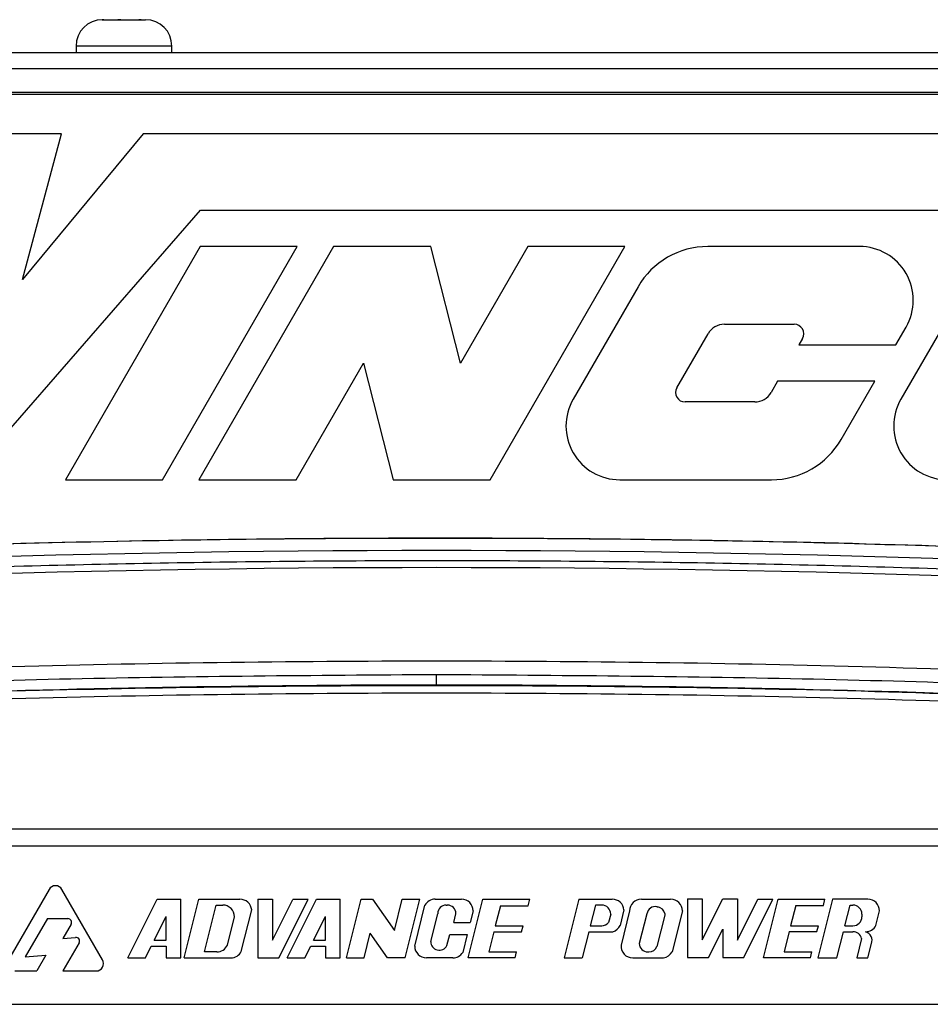
# Model space of a CAD drawing. Units: inches. Extents: x 0.3 to 17.2, y -0.2 to 10.7.
# Drawn here: x 9.6 to 9.8, y 4 to 4.2 of the extents above; entities that cross this region are included whole.
import ezdxf

# ---------------------------------------------------------------- set-up
doc = ezdxf.new("R2010")
doc.units = ezdxf.units.IN
doc.header["$MEASUREMENT"] = 0

msp = doc.modelspace()

# ---------------------------------------------------------------- linework, layer by layer
at = {"color": 7, "linetype": 'Continuous', "lineweight": 25}
for p, q in [((9.6332975232, 4.2363088002), (9.6331139241, 4.236301232)), ((9.6331139241, 4.236301232), (9.6334720721, 4.2363088002)), ((9.6331772989, 4.2363088002), (9.6332975232, 4.2363088002)), ((9.6334720721, 4.2363088002), (9.6332975232, 4.2363088002)), ((9.6334720721, 4.2363088002), (9.6361409561, 4.2363088002)), ((9.6361409561, 4.2363088002), (9.6363597427, 4.236301232)), ((9.636303329, 4.2363088002), (9.6361409561, 4.2363088002)), ((9.6366966866, 4.2363088002), (9.636303329, 4.2363088002)), ((9.6363597427, 4.236301232), (9.6366966866, 4.2363088002)), ((9.6366966866, 4.2363088002), (9.6401207318, 4.2363088002)), ((9.6401207318, 4.2363088002), (9.6405231175, 4.236301232)), ((9.6404040825, 4.2363088002), (9.6401207318, 4.2363088002)), ((9.6405019134, 4.2363088002), (9.6404040825, 4.2363088002)), ((9.6405231175, 4.236301232), (9.6405019134, 4.2363088002)), ((9.6405019134, 4.2363088002), (9.6413772989, 4.2363088002)), ((9.6281772989, 4.2313088002), (9.6281772989, 4.2300588002)), ((9.631175667, 4.2313088002), (9.6281772989, 4.2313088002)), ((9.6463772989, 4.2313088002), (9.631175667, 4.2313088002)), ((9.6463772989, 4.2300588002), (9.6463772989, 4.2313088002)), ((9.2899022989, 4.2300588002), (9.9846522989, 4.2300588002)), ((9.2899022989, 4.2270588002), (9.9846522989, 4.2270588002)), ((9.2852772198, 4.2221613002), (9.9763772198, 4.2221613002)), ((9.9846522989, 4.2225088002), (9.2899022989, 4.2225088002)), ((9.6254021948, 4.2146505362), (9.6109808727, 4.2146505362)), ((9.618021934, 4.186989621), (9.6254021948, 4.2146505362)), ((9.6409586936, 4.2146505362), (9.618021934, 4.186989621)), ((9.6180219357, 4.186989621), (9.6254021965, 4.2146505362)), ((9.8669986555, 4.2146505362), (9.6409586936, 4.2146505362)), ((9.6072227259, 4.1489558625), (9.6518104003, 4.2001562166)), ((9.6072227276, 4.1489558625), (9.651810402, 4.2001562166)), ((9.6518104003, 4.2001562166), (9.8586303562, 4.2001562166)), ((9.651745924, 4.1932409878), (9.626177895, 4.1489558625)), ((9.6446185052, 4.1489558625), (9.6701865342, 4.1932409878)), ((9.6446185069, 4.1489558625), (9.6701865359, 4.1932409878)), ((9.677101763, 4.1932409878), (9.651533734, 4.1489558625)), ((9.6701865342, 4.1932409878), (9.651745924, 4.1932409878)), ((9.6955423732, 4.1932409878), (9.677101763, 4.1932409878)), ((9.7011989688, 4.1710984252), (9.6955423732, 4.1932409878)), ((9.7011989706, 4.1710984252), (9.6955423749, 4.1932409878)), ((9.7139829834, 4.1932409878), (9.7011989688, 4.1710984252)), ((9.7068555645, 4.1489558625), (9.7324235935, 4.1932409878)), ((9.7068555662, 4.1489558625), (9.7324235953, 4.1932409878)), ((9.7324235935, 4.1932409878), (9.7139829834, 4.1932409878)), ((9.7769914041, 4.1932409878), (9.7481734467, 4.1932409878)), ((9.7349215101, 4.1855899787), (9.7226054177, 4.1642578808)), ((9.7971585695, 4.1855899787), (9.784842477, 4.1642578808)), ((9.7513323286, 4.1784783573), (9.7645826768, 4.1784783573)), ((9.783872893, 4.1745560396), (9.7858260285, 4.1779389695)), ((9.7838728947, 4.1745560396), (9.7858260302, 4.1779389695)), ((9.7422916908, 4.1664154322), (9.7482181714, 4.1766803979)), ((9.7422916925, 4.1664154322), (9.7482181732, 4.1766803979)), ((9.7661397554, 4.1757814181), (9.7654322828, 4.1745560396)), ((9.7654322828, 4.1745560396), (9.783872893, 4.1745560396)), ((9.6699743442, 4.1489558625), (9.6827583587, 4.1710984252)), ((9.6699743459, 4.1489558625), (9.6827583604, 4.1710984252)), ((9.6827583587, 4.1710984252), (9.6884149543, 4.1489558625)), ((9.7614397736, 4.1676408107), (9.7602132747, 4.1655164525)), ((9.7798803837, 4.1676408107), (9.7614397736, 4.1676408107)), ((9.773509936, 4.1566068717), (9.7798803837, 4.1676408107)), ((9.7735099378, 4.1566068717), (9.7798803855, 4.1676408107)), ((9.7570991175, 4.163718493), (9.7438487694, 4.163718493)), ((9.626177895, 4.1489558625), (9.6446185052, 4.1489558625)), ((9.651533734, 4.1489558625), (9.6699743442, 4.1489558625)), ((9.6884149543, 4.1489558625), (9.7068555645, 4.1489558625)), ((9.7314400421, 4.1489558625), (9.7602579994, 4.1489558625)), ((9.5989651536, 4.0826619207), (9.876825655, 4.0826619207)), ((9.8791391568, 4.0793462207), (9.5966516518, 4.0793462207)), ((9.623054509, 4.0711653948), (9.6153308468, 4.0577876193)), ((9.6332154595, 4.0577876193), (9.6254917972, 4.0711653948)), ((9.6380019209, 4.0581700371), (9.6435712133, 4.0693086219)), ((9.6435712133, 4.0693086219), (9.6480663138, 4.0693086219)), ((9.6480663138, 4.0581700371), (9.6480663138, 4.0693086219)), ((9.6487353435, 4.0581700371), (9.6515199898, 4.0693086219)), ((9.6515199898, 4.0693086219), (9.6593169991, 4.0693086219)), ((9.6627205088, 4.0693086219), (9.6627205088, 4.0581700371)), ((9.6627205088, 4.0693086219), (9.6655048297, 4.0693086219)), ((9.6655048297, 4.0693086219), (9.6655048297, 4.0615116126)), ((9.6655048297, 4.0615116126), (9.6693849159, 4.0692717848)), ((9.6666983331, 4.0581700371), (9.6722492069, 4.0692717848)), ((9.6682893698, 4.0581700371), (9.6738586622, 4.0693086219)), ((9.6722492069, 4.0692717848), (9.6693849159, 4.0692717848)), ((9.6738586622, 4.0693086219), (9.6783537626, 4.0693086219)), ((9.6783537626, 4.0581700371), (9.6783537626, 4.0693086219)), ((9.6795476192, 4.0581700371), (9.6823322654, 4.0693086219)), ((9.6823322654, 4.0693086219), (9.6845074914, 4.0693086219)), ((9.6845074914, 4.0693086219), (9.6886498581, 4.0633909552)), ((9.6886498581, 4.0633909552), (9.6901292748, 4.0693086219)), ((9.6901292748, 4.0693086219), (9.6934708502, 4.0693086219)), ((9.690686204, 4.0581700371), (9.6934708502, 4.0693086219)), ((9.6963944623, 4.0693086219), (9.7013852071, 4.0693086219)), ((9.7026762709, 4.0581700371), (9.705439652, 4.0693086219)), ((9.705439652, 4.0693086219), (9.7143505199, 4.0693086219)), ((9.7140405403, 4.0680740604), (9.7143505199, 4.0693086219)), ((9.7236513872, 4.0693086219), (9.720866741, 4.0581700371)), ((9.7236513872, 4.0693086219), (9.7300336917, 4.0693086219)), ((9.7355500399, 4.0693086219), (9.7411193323, 4.0693086219)), ((9.7443385056, 4.0693822962), (9.7471228265, 4.0693822962)), ((9.7443385056, 4.0693822962), (9.7443385056, 4.0582437114)), ((9.7471228265, 4.0693822962), (9.7471228265, 4.0615852868)), ((9.7471228265, 4.0615852868), (9.7510029126, 4.0693454591)), ((9.7510029126, 4.0693454591), (9.7537872335, 4.0693454591)), ((9.7537872335, 4.0693454591), (9.7537872335, 4.0615484497)), ((9.7537872335, 4.0615484497), (9.7576673196, 4.0693086219)), ((9.7549991554, 4.0582437114), (9.7605316106, 4.0693086219)), ((9.7576673196, 4.0693086219), (9.7605316106, 4.0693086219)), ((9.7587581281, 4.0581765005), (9.7615215092, 4.0693150853)), ((9.7615215092, 4.0693150853), (9.7704323771, 4.0693150853)), ((9.7718443143, 4.0693086219), (9.7690809332, 4.0581700371)), ((9.7701223975, 4.0680805238), (9.7704323771, 4.0693150853)), ((9.778557514, 4.0693086219), (9.7718443143, 4.0693086219)), ((9.6525728419, 4.0592838956), (9.6547991891, 4.0681947635)), ((9.6547991891, 4.0681947635), (9.6560377998, 4.0681947635)), ((9.6595741019, 4.059398459), (9.6615379826, 4.0672539815)), ((9.6925029683, 4.0603977541), (9.6944418581, 4.0681533135)), ((9.6955422987, 4.0612547699), (9.6968673971, 4.0665551638)), ((9.6985069968, 4.0681947635), (9.698694125, 4.0681947635)), ((9.6999082308, 4.064853188), (9.7003337247, 4.0665551638)), ((9.7036129241, 4.067080905), (9.7030556562, 4.064853188)), ((9.7087812275, 4.0680740604), (9.7077991683, 4.064250245)), ((9.7087812275, 4.0680740604), (9.7140405403, 4.0680740604)), ((9.726842852, 4.0681947635), (9.7258567224, 4.064250245)), ((9.7280166406, 4.0681947635), (9.726842852, 4.0681947635)), ((9.7297275272, 4.0664838768), (9.7293196591, 4.0648524046)), ((9.732253806, 4.0672647948), (9.7315183216, 4.0643228575)), ((9.7333223229, 4.067080905), (9.7316928055, 4.0605628354)), ((9.7366015223, 4.0665551638), (9.735160827, 4.0609234953)), ((9.7385114167, 4.0678700316), (9.7386954385, 4.0678360763)), ((9.7400024225, 4.0665611495), (9.7400024225, 4.0662934543)), ((9.7433470492, 4.067080905), (9.7414097004, 4.0593315097)), ((9.7648630846, 4.0680805238), (9.7638810255, 4.0642567084)), ((9.7648630846, 4.0680805238), (9.7701223975, 4.0680805238)), ((9.7742072908, 4.064250245), (9.7751858897, 4.0681947635)), ((9.7751858897, 4.0681947635), (9.7757327689, 4.0681947635)), ((9.7774436556, 4.0664838768), (9.7774436556, 4.0659611316)), ((9.7801010177, 4.0643229906), (9.780785231, 4.067080905)), ((9.6227350523, 4.065618907), (9.6185351421, 4.0583444491)), ((9.6227350523, 4.065618907), (9.6266429259, 4.065618907)), ((9.6430142841, 4.0615116126), (9.6452819929, 4.0660470302)), ((9.6452819929, 4.0615116126), (9.6452819929, 4.0660470302)), ((9.6569197337, 4.0605839144), (9.6582655167, 4.0659670465)), ((9.6733017329, 4.0615116126), (9.6755694417, 4.0660470302)), ((9.6755694417, 4.0615116126), (9.6755694417, 4.0660470302)), ((9.6999082308, 4.064853188), (9.7030556562, 4.064853188)), ((9.7400024225, 4.0662934543), (9.7385041837, 4.0603004991)), ((9.627252248, 4.0645635303), (9.6256991454, 4.0618734777)), ((9.6828888693, 4.0581700371), (9.6840616773, 4.0628599676)), ((9.6873446286, 4.0581700371), (9.6840616773, 4.0628599676)), ((9.7075429864, 4.0631363865), (9.7066036519, 4.0592838956)), ((9.7075429864, 4.0631363865), (9.712807461, 4.0631363865)), ((9.7077991683, 4.064250245), (9.7130859256, 4.064250245)), ((9.712807461, 4.0631363865), (9.7130859256, 4.064250245)), ((9.7255782578, 4.0631363865), (9.7243366704, 4.0581700371)), ((9.7255782578, 4.0631363865), (9.7301514023, 4.0631363865)), ((9.7258567224, 4.064250245), (9.7280166406, 4.064250245)), ((9.7483163298, 4.0582437114), (9.7510029126, 4.063616877)), ((9.7510029126, 4.063616877), (9.7510029126, 4.0582437114)), ((9.7636248436, 4.0631428499), (9.7626855091, 4.059290359)), ((9.7636248436, 4.0631428499), (9.7688893182, 4.0631428499)), ((9.7638810255, 4.0642567084), (9.7691677828, 4.0642567084)), ((9.7688893182, 4.0631428499), (9.7691677828, 4.0642567084)), ((9.7727004503, 4.0581765005), (9.7739309527, 4.0631363865)), ((9.7739309527, 4.0631363865), (9.7757327689, 4.0631363865)), ((9.7742072908, 4.064250245), (9.7757327689, 4.064250245)), ((9.7781196972, 4.0631363865), (9.778131549, 4.0631363865)), ((9.6287705618, 4.0610094333), (9.6256918025, 4.0556768658)), ((9.6256991454, 4.0618734777), (9.6281061133, 4.0620626471)), ((9.6430142841, 4.0615116126), (9.6452819929, 4.0615116126)), ((9.6733017329, 4.0615116126), (9.6755694417, 4.0615116126)), ((9.6986297099, 4.0604852707), (9.6991647599, 4.062625471)), ((9.6991647599, 4.062625471), (9.7024987269, 4.062625471)), ((9.7024987269, 4.062625471), (9.7016429543, 4.0592023806)), ((9.7773915013, 4.0618447136), (9.7764814511, 4.0581765005)), ((9.7785908212, 4.0581765005), (9.7792577699, 4.0608648248)), ((9.6413434964, 4.0581700371), (9.6424573548, 4.0603977541)), ((9.6424573548, 4.0603977541), (9.6452819929, 4.0603977541)), ((9.6452819929, 4.0603977541), (9.6452819929, 4.0581700371)), ((9.6548943698, 4.0592838956), (9.6525728419, 4.0592838956)), ((9.6716309452, 4.0581700371), (9.6727448037, 4.0603977541)), ((9.6727448037, 4.0603977541), (9.6755694417, 4.0603977541)), ((9.6755694417, 4.0603977541), (9.6755694417, 4.0581700371)), ((9.7066036519, 4.0592838956), (9.7118443383, 4.0592838956)), ((9.7115658737, 4.0581700371), (9.7118443383, 4.0592838956)), ((9.7368004267, 4.0592838956), (9.7369875549, 4.0592838956)), ((9.7626855091, 4.059290359), (9.7679261955, 4.059290359)), ((9.7676477309, 4.0581765005), (9.7679261955, 4.059290359)), ((9.6185351421, 4.0583444491), (9.6224731933, 4.05865395)), ((9.6224731933, 4.05865395), (9.6207543729, 4.0556768658)), ((9.6380019209, 4.0581700371), (9.6413434964, 4.0581700371)), ((9.6452819929, 4.0581700371), (9.6480663138, 4.0581700371)), ((9.6487353435, 4.0581700371), (9.6575830891, 4.0581700371)), ((9.6627205088, 4.0581700371), (9.6666983331, 4.0581700371)), ((9.6682893698, 4.0581700371), (9.6716309452, 4.0581700371)), ((9.6755694417, 4.0581700371), (9.6783537626, 4.0581700371)), ((9.6795476192, 4.0581700371), (9.6828888693, 4.0581700371)), ((9.690686204, 4.0581700371), (9.6873446286, 4.0581700371)), ((9.6997631125, 4.0581700371), (9.6947306853, 4.0581700371)), ((9.7115658737, 4.0581700371), (9.7026762709, 4.0581700371)), ((9.720866741, 4.0581700371), (9.7243366704, 4.0581700371)), ((9.7339143975, 4.0581700371), (9.7397726808, 4.0581765005)), ((9.7443385056, 4.0582437114), (9.7483163298, 4.0582437114)), ((9.7510029126, 4.0582437114), (9.7549991554, 4.0582437114)), ((9.7676477309, 4.0581765005), (9.7587581281, 4.0581765005)), ((9.7690809332, 4.0581700371), (9.7727004503, 4.0581765005)), ((9.7764814511, 4.0581765005), (9.7785908212, 4.0581765005)), ((9.6165494908, 4.0556768658), (9.6207543729, 4.0556768658)), ((9.6256918025, 4.0556768658), (9.6319968154, 4.0556768658)), ((9.5923875508, 4.0493462207), (9.8838243517, 4.0493462207))]:
    msp.add_line(p, q, dxfattribs=at)
for centre, radius, start, end in [((9.6331772989, 4.2313088002), 0.0050000000000008, 90, 180), ((9.6413772989, 4.2313088002), 0.0050000000000008, 0, 90), ((9.7481734467, 4.1779389695), 0.0153020183221493, 90, 149.9999999999), ((9.7769914041, 4.1830396423), 0.0102013455480998, 329.9999999998, 90), ((9.7769914058, 4.1830396423), 0.0102013455480998, 329.9999999998, 90), ((9.7513323286, 4.1748824384), 0.0035959189838746, 90, 149.9999999999), ((9.7513323304, 4.1748824384), 0.0035959189838746, 90, 149.9999999999), ((9.7645826768, 4.1766803979), 0.0017979594919373, 329.9999999999, 90), ((9.7438487694, 4.1655164525), 0.0017979594919364, 149.9999999998, 270.0000000001), ((9.7438487711, 4.1655164525), 0.0017979594919364, 149.9999999998, 270), ((9.7314400421, 4.159157208), 0.0102013455480998, 149.9999999999, 270), ((9.7570991175, 4.1673144119), 0.0035959189838755, 270, 329.9999999999), ((9.7936771014, 4.159157208), 0.0102013455480989, 149.9999999998, 270), ((9.7602579994, 4.1642578808), 0.0153020183221493, 270, 329.9999999999), ((9.7602580012, 4.1642578808), 0.0153020183221493, 270, 329.9999999999), ((9.6966552468, 1.1800203584), 2.955487579421011, 85.9197181574, 94.0802818426), ((9.6966552468, 1.1800203584), 2.952243070259914, 85.9290923923, 94.0709076077), ((9.6966552468, 1.1800203584), 2.929944448874682, 90, 94.0705130331), ((9.6966552468, 1.1800203584), 2.929944448874682, 85.9294869669, 90), ((9.6242731531, 4.0704618103), 0.0014071689791946, 30, 150), ((9.6593169991, 4.067080905), 0.002227716964403, 4.4559336469, 90), ((9.6963944623, 4.067080905), 0.0022277169644044, 90, 151.2235460211), ((9.7013852071, 4.067080905), 0.0022277169644038, 0, 90), ((9.7300336917, 4.067080905), 0.0022277169644042, 4.734943414, 90), ((9.7355500399, 4.067080905), 0.0022277169644038, 90, 180), ((9.7411193323, 4.067080905), 0.0022277169644038, 0, 90), ((9.778557514, 4.067080905), 0.0022277169644038, 0, 90), ((9.6560377998, 4.0659670465), 0.0022277169644038, 0, 90), ((9.6985069968, 4.0665551638), 0.0016395996858023, 90, 180), ((9.698694125, 4.0665551638), 0.0016395996858005, 0, 90), ((9.7280166406, 4.0664838768), 0.0017108866286613, 0, 90), ((9.7382139034, 4.0662576505), 0.0016395996858005, 79.545488158, 169.545488158), ((9.7383979252, 4.0662236951), 0.0016395996858007, 11.8772181926, 79.545488158), ((9.7757327689, 4.0664838768), 0.001710886628663, 0, 90), ((9.6266429259, 4.0649153225), 0.0007035844895968, 329.9999999999, 90), ((9.7280166406, 4.0659611316), 0.0017108866286617, 270, 319.6058320117), ((9.7757327689, 4.0659611316), 0.001710886628663, 270, 0), ((9.7295005233, 4.0652668981), 0.0022277169644023, 286.9881021823, 334.9271404172), ((9.7757327689, 4.0614254999), 0.0017108866286568, 14.1834377508, 90.0000000002), ((9.7776485356, 4.0614794572), 0.0017226166377254, 339.0960995742, 74.126458585), ((9.778131549, 4.0653641035), 0.0022277169644029, 270, 332.1378922195), ((9.6281612397, 4.0613612256), 0.0007035844895981, 330, 94.4937756898), ((9.6971818983, 4.0612547699), 0.0016395996858023, 180, 332.009745917), ((9.7368004267, 4.0609234953), 0.0016395996858005, 180, 270), ((9.6548943698, 4.0615116126), 0.0022277169644041, 270, 335.3903147049), ((9.6575830891, 4.0603977541), 0.0022277169644047, 270, 333.3477945189), ((9.6947306853, 4.0603977541), 0.0022277169644038, 180, 270), ((9.6997631125, 4.0603977541), 0.0022277169644044, 270, 327.5481071399), ((9.7339143975, 4.0603977541), 0.0022277169644033, 175.7502937607, 270), ((9.7369875549, 4.0609234953), 0.0016395996858005, 270, 337.6682699654), ((9.7394440678, 4.0603798471), 0.0022277169644039, 278.4827180709, 331.9275130642), ((9.6319968154, 4.0570840348), 0.0014071689791946, 270, 30)]:
    msp.add_arc(centre, radius, start, end, dxfattribs=at)
for points, knots in [([(9.486188858944672, 4.130416276147727), (9.51233900022989, 4.132080297858712), (9.564654803640973, 4.135409328924132), (9.643275440299293, 4.137753822967612), (9.716324856271056, 4.138138015599523), (9.78373857699055, 4.136830126420929), (9.845483458362636, 4.13444024454735), (9.8865792645581, 4.131757357609123), (9.907121766788084, 4.130416266728726)], [0, 0, 0, 0, 0.1865853112074335, 0.3732813660185378, 0.5600222268061279, 0.7067372607274445, 0.8534071713589301, 1, 1, 1, 1]), ([(9.48649033952008, 4.126138779051108), (9.490150326908633, 4.126395869280955), (9.497182560335318, 4.126889837788514), (9.507713981749173, 4.12758159165308), (9.5180969059268, 4.128229637709445), (9.528619224462776, 4.128847960791568), (9.539157085225662, 4.129429649661549), (9.549696878420361, 4.129973632313346), (9.576048556452566, 4.131239350799694), (9.616164196336639, 4.132699728780528), (9.670060271275299, 4.13365737008567), (9.721893984247476, 4.133669260463761), (9.773718539528497, 4.132772071756486), (9.815846067753963, 4.131302494603148), (9.84826033552136, 4.129761919641727), (9.865128539730835, 4.128829103837541), (9.876130355662232, 4.128169220140018), (9.881300918827572, 4.127850590693301), (9.886445542671128, 4.127524211109148), (9.89129581824348, 4.127207045547034), (9.896022645839855, 4.126888046517164), (9.901110405852945, 4.12653696880428), (9.90476610867945, 4.126282029619895), (9.906815009528707, 4.12613914461633)], [0, 0, 0, 0, 0.0261650128833595, 0.050272981481673, 0.075265094068849, 0.100353463096474, 0.1254408144322576, 0.1505287533358272, 0.1756164889493638, 0.3135810258607269, 0.4367760907520635, 0.5600117806911288, 0.6832070622312013, 0.8063932736683672, 0.8606045132566832, 0.9146244862546442, 0.9268690604998798, 0.939203545725281, 0.9515676177705851, 0.9636310209934975, 0.9738665083052782, 0.9853530399300611, 0.9999999999999999, 0.9999999999999999, 0.9999999999999999, 0.9999999999999999]), ([(9.488328618720026, 4.107167177432004), (9.516081180970376, 4.108913332454885), (9.571574163840664, 4.112404878565098), (9.654967800209475, 4.114650530484608), (9.738371774780099, 4.114648183456183), (9.821757084655932, 4.112403603493181), (9.877241766704241, 4.108912559130504), (9.904981874973673, 4.107167177432006)], [0, 0, 0, 0, 0.2000454368556774, 0.4000033546657775, 0.6000565159353974, 0.800044352061946, 1, 1, 1, 1]), ([(9.69665524358374, 4.111930613439427), (9.67350246409334, 4.11176598665343), (9.627210645016957, 4.111436830778404), (9.557811675218328, 4.108971089045117), (9.511627782593596, 4.106013489064432), (9.488536214662124, 4.104534713305467)], [0, 0, 0, 0, 0.3334689042234237, 0.6667399129470509, 1, 1, 1, 1]), ([(9.904774279031574, 4.10453471330547), (9.881670701921651, 4.106014200619032), (9.835474797918277, 4.108972454814316), (9.76607583031733, 4.11143899421053), (9.71979601270209, 4.111766736301458), (9.69665524358374, 4.111930613439427)], [0, 0, 0, 0, 0.3334333155399481, 0.6667042667429429, 1, 1, 1, 1])]:
    msp.add_open_spline(points, degree=3, knots=knots, dxfattribs=at)
for points in [[(9.486189408988954, 4.130407692132998), (9.514220454539544, 4.132175096343166), (9.570282545640719, 4.135709904763504), (9.654524792077192, 4.137983950578212), (9.738785698038539, 4.137983950629176), (9.823027944477762, 4.135709904916367), (9.879090035583213, 4.132175096563843), (9.907121081135939, 4.130407692387581)], [(9.69665524684685, 4.109964807268686), (9.69665524684685, 4.110005430821776), (9.69665524684685, 4.110086677927956), (9.69665524684685, 4.110546061178018), (9.69665524684685, 4.111182585842886), (9.69665524684685, 4.111681270907271), (9.69665524684685, 4.111930613439463)], [(9.904627031705786, 4.102465575689997), (9.87692801129503, 4.1042078528174), (9.821529970473522, 4.107692407072205), (9.738286271417707, 4.109934115009752), (9.655024222275994, 4.109934115009751), (9.571780523220177, 4.107692407072204), (9.516382482398667, 4.104207852817397), (9.488683461987913, 4.102465575689995)], [(9.488780205720264, 4.101106120809595), (9.516466341178289, 4.102847587469403), (9.57183861209434, 4.10633052078902), (9.655043588079396, 4.108571185935149), (9.738266905614305, 4.108571185935149), (9.821471881599361, 4.106330520789021), (9.876844152515412, 4.102847587469405), (9.904530287973436, 4.101106120809598)]]:
    msp.add_open_spline(points, degree=3, dxfattribs=at)

doc.saveas('drawing.dxf')
